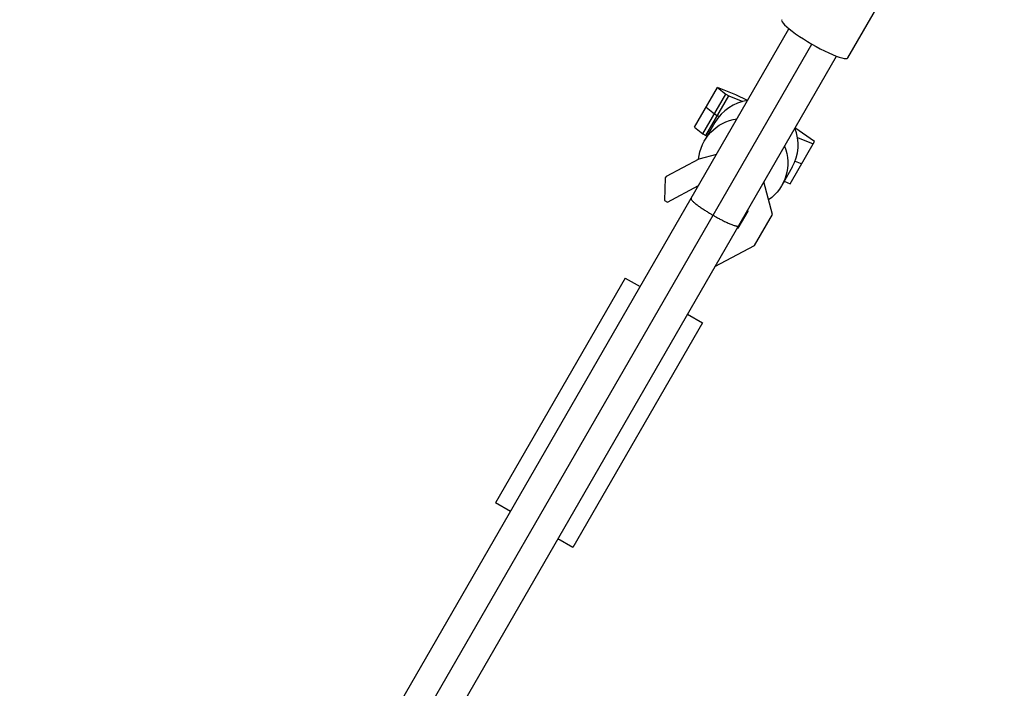
# Model space of a CAD drawing. Units: millimetres. Extents: x -3565 to 5973, y -1580 to 7173.
# Drawn here: x -446 to -104, y 4553 to 4785 of the extents above; entities that cross this region are included whole.
import ezdxf

# ---------------------------------------------------------------- set-up
doc = ezdxf.new("R2010")
doc.units = ezdxf.units.MM
doc.header["$LTSCALE"] = 20
doc.layers.add('2d', color=230, linetype='Continuous')

msp = doc.modelspace()

# ---------------------------------------------------------------- linework, layer by layer
at = {"layer": '2d'}
for p, q in [((-158.81, 4771.78), (-104.5, 4865.85)), ((-992.97, 3372.48), (-179.24, 4781.9)), ((-643.53, 3958.73), (-171.33, 4776.6)), ((-976.52, 3362.98), (-162.79, 4772.4)), ((-212.02, 4747.74), (-204.04, 4761.55)), ((-204, 4761.58), (-204.04, 4761.55)), ((-204.04, 4761.55), (-201.15, 4759.24)), ((-197.67, 4758.94), (-204, 4761.58)), ((-209.12, 4745.43), (-201.15, 4759.24)), ((-208.12, 4744.85), (-200.15, 4758.66)), ((-201.15, 4759.24), (-200.15, 4758.66)), ((-200.15, 4758.66), (-195.31, 4756.65)), ((-193.61, 4757.02), (-197.67, 4758.94)), ((-208.03, 4754.65), (-205.14, 4752.34)), ((-205.14, 4752.34), (-204.14, 4751.76)), ((-204.14, 4751.76), (-203.49, 4751.49)), ((-212.02, 4747.74), (-209.12, 4745.43)), ((-204.93, 4749.4), (-208.58, 4743.09)), ((-170.34, 4742.81), (-177.15, 4747.52)), ((-209.12, 4745.43), (-208.12, 4744.85)), ((-208.12, 4744.85), (-207.67, 4744.66)), ((-176.24, 4744.19), (-170.84, 4741.94)), ((-178.82, 4728.13), (-170.34, 4742.81)), ((-210.55, 4736.64), (-221.89, 4730.61)), ((-204.43, 4738.28), (-210.55, 4736.64)), ((-178.08, 4733.9), (-181.73, 4727.59)), ((-177.09, 4735.97), (-174.83, 4735.03)), ((-222.17, 4730.15), (-222.44, 4722.36)), ((-221.89, 4730.61), (-222.17, 4730.15)), ((-221.44, 4721.78), (-210.63, 4727.53)), ((-184.95, 4717.51), (-187.97, 4728.78)), ((-180.91, 4729), (-178.82, 4728.13)), ((-222.44, 4722.36), (-221.44, 4721.78)), ((-193.54, 4718.64), (-196.95, 4712.72)), ((-193.63, 4718.98), (-193.54, 4718.64)), ((-191.17, 4706.73), (-184.95, 4717.51)), ((-196.95, 4712.72), (-197.37, 4712.5)), ((-204.92, 4699.42), (-191.17, 4706.73)), ((-236.07, 4695.46), (-281.07, 4617.52)), ((-236.07, 4695.46), (-230.88, 4692.46)), ((-214.42, 4682.96), (-209.23, 4679.96)), ((-209.23, 4679.96), (-254.23, 4602.02)), ((-275.88, 4614.52), (-281.07, 4617.52)), ((-254.23, 4602.02), (-259.42, 4605.02))]:
    msp.add_line(p, q, dxfattribs=at)
for centre, major_axis, ratio, start_param, end_param in [((-170.29, 4778.41), (-11.47, 6.63), 0.157664, 0, 3.141593), ((-191.51, 4741.65), (-13.42, 7.75), 0.996713, -0.911067, 0), ((-191.51, 4741.65), (-13.42, 7.75), 0.996713, 3.141593, 4.052659)]:
    msp.add_ellipse(centre, major_axis=major_axis, ratio=ratio, start_param=start_param, end_param=end_param, dxfattribs=at)
at = {"layer": '2d', "extrusion": (0, 0, -1)}
for start_param, end_param in [(-0.442385, 0.911067), (2.230526, 3.5832)]:
    msp.add_ellipse((-195.15, 4735.34), major_axis=(-13.42, 7.75), ratio=0.996713, start_param=start_param, end_param=end_param, dxfattribs=at)
at = {"layer": '2d'}
for points, weights in [([(-213.21, 4723.06), (-213.62, 4722.34), (-209.72, 4719.61), (-205.61, 4717.23)], [0.5, 0.5, 0.666666666667, 1]), ([(-205.61, 4717.23), (-201.49, 4714.86), (-197.17, 4712.84), (-196.76, 4713.56)], [1, 0.666666666667, 0.5, 0.5])]:
    msp.add_rational_spline(points, weights, degree=3, dxfattribs=at)

doc.saveas('drawing.dxf')
